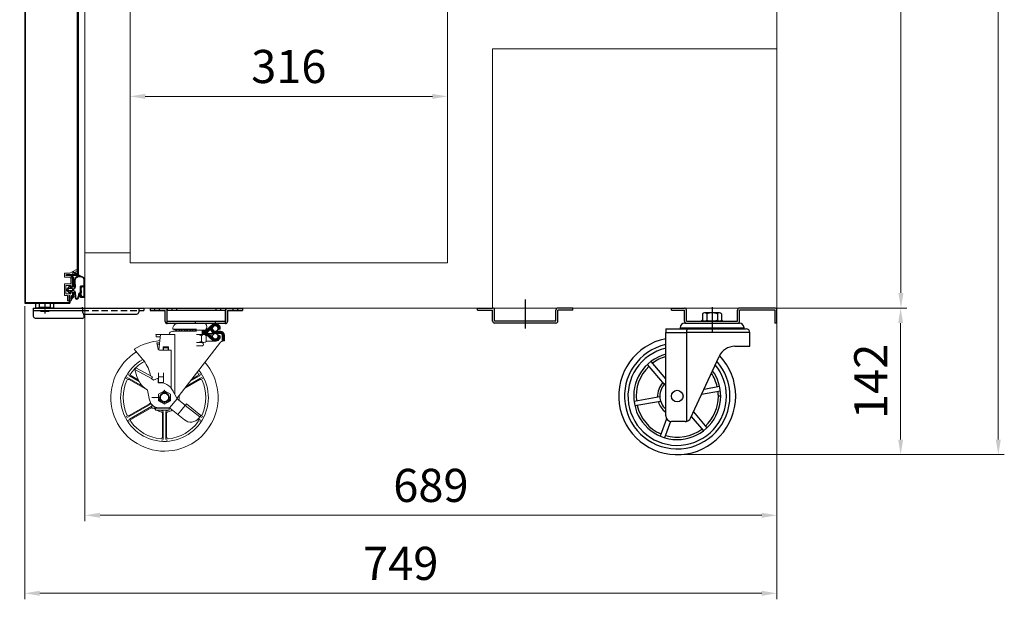
# Model space of a CAD drawing. Units: millimetres. Extents: x -100191 to -96960, y -54697 to -49634.
# Drawn here: x -97941 to -96960, y -54697 to -54120 of the extents above; entities that cross this region are included whole.
import ezdxf

# ---------------------------------------------------------------- set-up
doc = ezdxf.new("R2010")
doc.units = ezdxf.units.MM
for name, pattern in [('CENTER', [7, 4, -1, 1, -1]), ('HIDDEN', [9.525, 6.35, -3.175]), ('HIDDEN2', [0.1875, 0.125, -0.0625])]:
    doc.linetypes.add(name, pattern=pattern)
doc.layers.get('0').update_dxf_attribs({"lineweight": 13})
for name, color, linetype in [('4寸脚轮_SW', 7, 'Continuous'), ('4寸脚轮_SW_0', 7, 'Continuous'), ('4寸脚轮_SW_1', 7, 'Continuous'), ('\\M+3B5B5\\M+3BEEE', 134, 'Continuous'), ('CASTOR_FIXTURE', 7, 'Continuous'), ('Evap 60 48', 7, 'Continuous')]:
    doc.layers.add(name, color=color, linetype=linetype)
for name, color, linetype, lineweight in [('AM_4', 3, 'Continuous', 25), ('AM_8', 1, 'Continuous', 25), ('DI', 3, 'Continuous', 13), ('DR', 7, 'Continuous', 25)]:
    doc.layers.add(name, color=color, linetype=linetype, lineweight=lineweight)
doc.styles.get("Standard").update_dxf_attribs({"font": 'ISOCP.SHX'})
doc.dimstyles.new('AM_ISO$0', dxfattribs={"dimtxt": 3.5, "dimasz": 2.5, "dimexe": 1, "dimexo": 1, "dimgap": 1.5, "dimtad": 1, "dimdsep": 46, "dimtxsty": 'Standard', "dimcen": 0, "dimclrd": 256, "dimclre": 256, "dimclrt": 2, "dimadec": 0, "dimazin": 2, "dimtp": 0.1, "dimtm": 0.1, "dimtfac": 0.71, "dimtdec": 3, "dimtmove": 0, "dimatfit": 3, "dimfxl": 0, "dimlwd": -1, "dimlwe": -1, "dimarcsym": 0})

# ---------------------------------------------------------------- blocks, each defined once
blk = doc.blocks.new('*D70')
at = {"layer": 'Defpoints', "color": 0, "ltscale": 0.2}
for p in [(-97193.16, -53645.25), (-97063.11, -53645.25), (-97193.16, -54407.25)]:
    blk.add_point(p, dxfattribs=at)
at = {"layer": 'DI', "ltscale": 0.2}
for p, q in [((-97187.16, -53645.25), (-97057.11, -53645.25)), ((-97063.11, -54392.25), (-97063.11, -53660.25)), ((-97187.16, -54407.25), (-97057.11, -54407.25))]:
    blk.add_line(p, q, dxfattribs=at)
for points in [[(-97065.61, -53660.25), (-97060.61, -53660.25), (-97063.11, -53645.25)], [(-97065.61, -54392.25), (-97060.61, -54392.25), (-97063.11, -54407.25)]]:
    blk.add_solid(points, dxfattribs=at)
at = {"layer": 'DI', "color": 2, "ltscale": 0.2, "insert": (-97088.61, -54026.25), "char_height": 33, "attachment_point": 5, "rotation": 90}
blk.add_mtext('762', dxfattribs=at)
blk = doc.blocks.new('er13123123213')
at = {"layer": '4寸脚轮_SW', "color": 7, "linetype": 'Continuous'}
for p, q in [((59696.4, -92375.9), (59679.64, -92355.95)), ((59697.85, -92370.44), (59683.18, -92352.98)), ((59733.55, -92385.59), (59752.17, -92382.3)), ((59735.91, -92380.49), (59751.36, -92377.75)), ((59691.91, -92388.27), (59666.25, -92392.81)), ((59692.71, -92392.81), (59667.05, -92397.35)), ((59752.49, -92387.55), (59750.18, -92387.55)), ((59725.4, -92403.25), (59738.77, -92419.16)), ((59698.59, -92410.01), (59692.28, -92427.38)), ((59702.48, -92412.83), (59696.62, -92428.96)), ((59723.27, -92407.88), (59735.24, -92422.13))]:
    blk.add_line(p, q, dxfattribs=at)
for radius, start, end in [(58.28, 101.24051, 0), (52.51, 102.49465, 0), (49.05, 103.39247, 0), (43.28, 105.21862, 0), (58.28, 0, 43.75187), (40.97, 106.09863, 126.80064), (49.05, 0, 39.50969), (52.51, 0, 41.31563), (40.97, 133.25985, 186.80066), (40.97, 13.25985, 33.92917), (43.28, 0, 35.76915), (19.62, 136.78679, 183.27373), (17.31, 131.01504, 228.98496), (19.62, 196.78679, 234.61622), (40.97, 313.25985, 360), (40.97, 193.25985, 246.80066), (40.97, 253.25985, 306.80064)]:
    blk.add_arc((59709.21, -92387.55), radius, start, end, dxfattribs=at)
blk.add_open_spline([(59750.18, -92387.55), (59750.18, -92385.12), (59749.89, -92382.7)], degree=2, dxfattribs=at)
at = {"layer": '4寸脚轮_SW_0', "color": 7, "linetype": 'Continuous'}
for p, q in [((59716.71, -92314.84), (59771.11, -92314.84)), ((59697.85, -92320.61), (59720, -92320.61)), ((59697.85, -92320.61), (59697.85, -92324.08)), ((59697.85, -92324.08), (59718.62, -92324.08)), ((59697.85, -92407.17), (59697.85, -92324.08)), ((59712.1, -92319.46), (59775.73, -92319.46)), ((59712.1, -92319.46), (59712.1, -92320.61)), ((59781.42, -92324.08), (59718.62, -92324.08)), ((59718.62, -92324.08), (59718.62, -92412.78)), ((59720, -92320.61), (59777.96, -92320.61)), ((59775.73, -92320.61), (59775.73, -92319.46)), ((59781.42, -92337.93), (59781.42, -92324.08)), ((59766.63, -92337.93), (59781.42, -92337.93)), ((59722.48, -92409.59), (59750.91, -92347.98)), ((59717.24, -92412.94), (59703.62, -92412.94))]:
    blk.add_line(p, q, dxfattribs=at)
for centre, radius, start, end in [((59716.71, -92319.46), 4.62, 90, 180), ((59771.11, -92319.46), 4.62, 0, 90), ((59777.96, -92324.08), 3.46, 0, 90), ((59766.63, -92355.24), 17.31, 90, 155.22486), ((59703.62, -92407.17), 5.77, 180, 270), ((59717.24, -92407.17), 5.77, 270, 283.87665), ((59717.24, -92407.17), 5.77, 283.87665, 335.22486)]:
    blk.add_arc(centre, radius, start, end, dxfattribs=at)
blk.add_open_spline([(59718.62, -92324.08), (59718.62, -92323.84), (59718.63, -92323.6), (59718.67, -92323.15), (59718.69, -92322.92), (59718.77, -92322.49), (59718.81, -92322.29), (59718.91, -92321.91), (59718.97, -92321.74), (59719.1, -92321.43), (59719.17, -92321.28), (59719.32, -92321.04), (59719.4, -92320.94), (59719.56, -92320.78), (59719.65, -92320.72), (59719.78, -92320.65), (59719.82, -92320.64), (59719.91, -92320.62), (59719.96, -92320.61), (59720, -92320.61)], degree=3, knots=[0, 0, 0, 0, 0.125, 0.125, 0.25, 0.25, 0.375, 0.375, 0.5, 0.5, 0.625, 0.625, 0.75, 0.75, 0.875, 0.875, 0.9375, 0.9375, 1, 1, 1, 1], dxfattribs=at)
at = {"layer": '4寸脚轮_SW_1', "color": 7, "linetype": 'Continuous'}
blk.add_circle((59709.21, -92387.55), 5.77, dxfattribs=at)
blk = doc.blocks.new('sr1231232213')
at = {"layer": 'DR', "color": 6}
for p, q in [((69932.09, 28019.18), (69934.09, 28019.18)), ((69932.09, 28019.18), (69932.09, 28006.18)), ((69934.09, 28019.18), (69934.09, 28006.18)), ((69921.09, 28006.18), (69932.09, 28006.18)), ((69919.09, 28004.18), (69919.09, 27953.18)), ((69921.09, 28004.18), (69932.09, 28004.18)), ((69921.09, 28004.18), (69921.09, 27953.18)), ((69921.09, 27971.28), (69921.09, 27986.07)), ((69928.48, 27988.21), (69921.98, 27988.21)), ((69929.37, 27971.28), (69929.37, 27986.07)), ((69934.82, 27978.68), (69909.32, 27978.68)), ((69928.48, 27983.93), (69921.98, 27983.93)), ((69928.48, 27973.42), (69921.98, 27973.42)), ((69928.48, 27969.15), (69921.98, 27969.15)), ((69921.09, 27953.18), (69932.09, 27953.18)), ((69921.09, 27951.18), (69932.09, 27951.18)), ((69932.09, 27916.18), (69932.09, 27951.18)), ((69932.09, 27947.68), (69932.09, 27949.68)), ((69934.09, 27916.18), (69934.09, 27951.18)), ((69932.09, 27916.18), (69919.09, 27916.18)), ((69919.09, 27914.18), (69919.09, 27916.18)), ((69932.09, 27917.68), (69932.09, 27919.68)), ((69919.09, 27914.18), (69932.09, 27914.18))]:
    blk.add_line(p, q, dxfattribs=at)
for centre, radius, start, end in [((69921.09, 28004.18), 2, 90, 180), ((69932.09, 28006.18), 2, 270, 0), ((69924.09, 27986.07), 3, 134.64363, 225.35637), ((69926.37, 27986.07), 3, 314.64363, 45.35637), ((69937.03, 27978.68), 15.93, 160.73452, 199.26548), ((69913.44, 27978.68), 15.93, 340.73452, 19.26548), ((69924.09, 27971.28), 3, 134.64363, 225.35637), ((69926.37, 27971.28), 3, 314.64363, 45.35637), ((69921.09, 27953.18), 2, 180, 270), ((69932.09, 27951.18), 2, 0, 90), ((69932.09, 27916.18), 2, 270, 0)]:
    blk.add_arc(centre, radius, start, end, dxfattribs=at)
for points in [[(69923.21, 27988.21), (69921.09, 27988.22), (69921.09, 27990.35)], [(69923.21, 27969.15), (69921.09, 27969.14), (69921.09, 27967)]]:
    blk.add_solid(points, dxfattribs=at)
blk = doc.blocks.new('r213123123123')
at = {"layer": 'DR', "color": 6}
for p, q in [((69902.6, 28178.06), (69904.6, 28178.06)), ((69902.6, 28178.06), (69902.6, 28163.06)), ((69904.6, 28178.06), (69904.6, 28163.06)), ((69891.6, 28163.06), (69902.6, 28163.06)), ((69889.6, 28100.06), (69889.6, 28161.06)), ((69891.6, 28161.06), (69902.6, 28161.06)), ((69891.6, 28100.06), (69891.6, 28161.06)), ((69913.26, 28130.56), (69884.33, 28130.56)), ((69891.6, 28100.06), (69902.6, 28100.06)), ((69891.6, 28098.06), (69902.6, 28098.06)), ((69902.6, 28083.06), (69902.6, 28098.06)), ((69904.6, 28083.06), (69904.6, 28098.06)), ((69902.6, 28083.06), (69904.6, 28083.06))]:
    blk.add_line(p, q, dxfattribs=at)
for centre, start, end in [((69891.6, 28161.06), 90, 180), ((69902.6, 28163.06), 270, 0), ((69891.6, 28100.06), 180, 270), ((69902.6, 28098.06), 0, 90)]:
    blk.add_arc(centre, 2, start, end, dxfattribs=at)
blk = doc.blocks.new('ser213131221')
at = {"layer": 'CASTOR_FIXTURE', "color": 7, "linetype": 'Continuous'}
for p, q in [((69110.88, 28155.82), (69110.88, 28140.83)), ((69112.88, 28155.82), (69110.88, 28155.82)), ((69112.88, 28155.82), (69112.88, 28140.83)), ((69097.88, 28138.82), (69099.88, 28138.82)), ((69097.88, 28080.82), (69097.88, 28138.82)), ((69099.88, 28140.82), (69110.88, 28140.82)), ((69099.88, 28138.82), (69110.88, 28138.82)), ((69099.88, 28138.82), (69110.88, 28138.82)), ((69110.88, 28138.82), (69110.88, 28138.82)), ((69110.88, 28080.82), (69110.88, 28138.82)), ((69112.88, 28138.82), (69110.88, 28138.82)), ((69112.88, 28080.82), (69112.88, 28138.82)), ((69097.88, 28080.82), (69099.88, 28080.82)), ((69099.88, 28080.82), (69110.88, 28080.82)), ((69110.88, 28080.82), (69099.88, 28080.82)), ((69110.88, 28078.82), (69099.88, 28078.82)), ((69110.88, 28080.82), (69110.88, 28080.82)), ((69112.88, 28080.82), (69110.88, 28080.82)), ((69110.88, 28078.82), (69110.88, 28063.82)), ((69112.88, 28078.82), (69112.88, 28063.82)), ((69112.88, 28063.82), (69110.88, 28063.82))]:
    blk.add_line(p, q, dxfattribs=at)
at = {"layer": 'CASTOR_FIXTURE', "color": 7, "linetype": 'HIDDEN2'}
for p, q in [((69112.88, 28151.32), (69110.88, 28151.32)), ((69110.88, 28146.32), (69112.88, 28146.32)), ((69099.88, 28080.82), (69099.88, 28138.82)), ((69112.88, 28134.32), (69110.88, 28134.32)), ((69110.88, 28129.32), (69112.88, 28129.32)), ((69099.88, 28110.82), (69097.88, 28110.82)), ((69097.88, 28090.82), (69099.88, 28090.82)), ((69112.88, 28090.32), (69110.88, 28090.32)), ((69110.88, 28085.32), (69112.88, 28085.32)), ((69112.88, 28073.32), (69110.88, 28073.32)), ((69110.88, 28068.32), (69112.88, 28068.32))]:
    blk.add_line(p, q, dxfattribs=at)
at = {"layer": 'CASTOR_FIXTURE', "color": 7, "linetype": 'Continuous'}
for centre, radius, start, end in [((69099.88, 28138.82), 2, 90, 180), ((69099.88, 28138.82), 0.002, 90, 180), ((69110.88, 28140.83), 2, 270, 0), ((69110.88, 28140.83), 0.002, 270, 0), ((69099.88, 28080.82), 2, 180, 270), ((69099.88, 28080.82), 0.002, 180, 270), ((69110.88, 28078.82), 2, 0, 90), ((69110.88, 28078.82), 0.002, 0, 90)]:
    blk.add_arc(centre, radius, start, end, dxfattribs=at)
blk = doc.blocks.new('ser123123213213')
at = {"layer": 'AM_8', "color": 0, "rotation": 90}
for name, p in [('r213123123123', (88990.2, -161626.86)), ('ser213131221', (88641.87, -160835.64)), ('sr1231232213', (89024.33, -161656.36))]:
    blk.add_blockref(name, p, dxfattribs=at)
blk = doc.blocks.new('*D71')
at = {"layer": 'Defpoints', "color": 0, "ltscale": 0.2}
for p in [(-97122.14, -54407.25), (-97063.4, -54407.25), (-97285.91, -54553.24)]:
    blk.add_point(p, dxfattribs=at)
at = {"layer": 'DI', "ltscale": 0.2}
for p, q in [((-97116.14, -54407.25), (-97057.4, -54407.25)), ((-97063.4, -54538.24), (-97063.4, -54422.25)), ((-97279.91, -54553.24), (-97057.4, -54553.24))]:
    blk.add_line(p, q, dxfattribs=at)
for points in [[(-97065.9, -54422.25), (-97060.9, -54422.25), (-97063.4, -54407.25)], [(-97065.9, -54538.24), (-97060.9, -54538.24), (-97063.4, -54553.24)]]:
    blk.add_solid(points, dxfattribs=at)
at = {"layer": 'DI', "color": 2, "ltscale": 0.2, "insert": (-97088.9, -54480.25), "char_height": 33, "attachment_point": 5, "rotation": 90}
blk.add_mtext('142', dxfattribs=at)
blk = doc.blocks.new('er213131223')
at = {"layer": 'DR', "color": 1}
for p, q in [((57813.45, 23014.38), (57807.22, 23014.38)), ((57813.45, 23013.88), (57807.22, 23013.88)), ((57824.55, 23014.38), (57813.45, 23014.38)), ((57813.45, 23013.88), (57813.45, 23010.38)), ((57813.45, 23013.38), (57813.45, 23010.38)), ((57824.55, 23014.38), (57813.65, 23014.38)), ((57824.25, 23013.98), (57813.95, 23013.98)), ((57813.95, 23013.98), (57813.95, 23010.68)), ((57824.25, 23013.98), (57813.95, 23013.98)), ((57813.95, 23013.98), (57813.95, 23010.68)), ((57814.1, 23012.33), (57814.1, 23013.63)), ((57814.1, 23012.33), (57814.1, 23013.63)), ((57814.3, 23013.83), (57823.9, 23013.83)), ((57814.3, 23013.83), (57823.9, 23013.83)), ((57824.1, 23013.63), (57824.1, 23012.33)), ((57824.1, 23013.63), (57824.1, 23012.33)), ((57824.25, 23013.98), (57824.25, 23010.68)), ((57824.25, 23013.98), (57824.25, 23010.68)), ((57824.75, 23014.18), (57824.75, 23010.38)), ((57824.75, 23014.18), (57824.75, 23010.38)), ((57803.89, 23010.69), (57799.2, 23002.76)), ((57803.9, 23009.65), (57799.65, 23002.55)), ((57805.18, 23003.58), (57803.89, 23002.65)), ((57803.9, 23009.65), (57803.9, 23008.08)), ((57804.4, 23010.38), (57804.4, 23008.08)), ((57804.4, 23010.38), (57804.4, 23008.08)), ((57806.73, 23003.58), (57805.18, 23003.58)), ((57814.1, 23003.58), (57806.31, 23003.58)), ((57808.93, 23004.58), (57814.52, 23005.07)), ((57808.96, 23004.08), (57814.27, 23004.55)), ((57814.1, 23003.58), (57812.1, 23003.58)), ((57813.8, 23004.13), (57813.45, 23004.13)), ((57820.4, 23010.18), (57813.65, 23010.18)), ((57820.4, 23010.18), (57813.65, 23010.18)), ((57823.75, 23010.68), (57813.95, 23010.68)), ((57824.25, 23010.68), (57813.95, 23010.68)), ((57813.95, 23004.13), (57814.25, 23004.13)), ((57814.1, 23004.43), (57814.1, 23004.78)), ((57814.1, 23003.98), (57814.1, 23004.28)), ((57814.1, 23003.83), (57814.1, 23003.48)), ((57814.4, 23004.13), (57814.75, 23004.13)), ((57817.9, 23010.83), (57815.6, 23010.83)), ((57817.9, 23010.83), (57815.6, 23010.83)), ((57818.1, 23003.58), (57816.1, 23003.58)), ((57817.1, 23003.58), (57816.1, 23003.58)), ((57818.1, 23003.58), (57816.1, 23003.58)), ((57818.1, 23011.13), (57818.1, 23011.03)), ((57818.1, 23011.13), (57818.1, 23011.03)), ((57819.9, 23011.33), (57818.3, 23011.33)), ((57819.9, 23011.33), (57818.3, 23011.33)), ((57819.55, 23005.08), (57824.2, 23005.33)), ((57819.55, 23005.08), (57824.2, 23005.33)), ((57820.08, 23004.6), (57824.23, 23004.83)), ((57820.08, 23004.6), (57824.23, 23004.83)), ((57820.1, 23011.13), (57820.1, 23011.03)), ((57820.1, 23011.13), (57820.1, 23011.03)), ((57822.1, 23003.58), (57820.12, 23003.58)), ((57823.43, 23003.58), (57820.12, 23003.58)), ((57822.1, 23010.83), (57820.3, 23010.83)), ((57822.6, 23010.83), (57820.3, 23010.83)), ((57820.6, 23009.98), (57820.6, 23008.98)), ((57820.6, 23009.98), (57820.6, 23008.98)), ((57821.51, 23008.18), (57824.28, 23007.92)), ((57821.51, 23008.18), (57824.28, 23007.92)), ((57821.87, 23008.65), (57824.32, 23008.42)), ((57821.87, 23008.65), (57824.32, 23008.42)), ((57824.55, 23010.18), (57822.01, 23010.18)), ((57824.55, 23010.18), (57822.01, 23010.18)), ((57823.43, 23003.58), (57824.85, 23002.75)), ((57805.58, 23002.18), (57804.64, 23001.5)), ((57814.5, 23002.18), (57805.58, 23002.18)), ((57812.85, 23002.18), (57814.35, 23002.18)), ((57813.31, 22999.65), (57817.1, 22995.88)), ((57813.31, 22999.65), (57814.7, 22999.65)), ((57814.7, 23001.98), (57814.7, 22999.85)), ((57814.7, 23001.98), (57814.7, 22999.65)), ((57815.53, 22998.85), (57815.9, 22999.24)), ((57815.53, 22998.85), (57817.1, 22997.29)), ((57815.53, 22998.85), (57817.1, 22997.29)), ((57815.9, 23001.98), (57815.9, 22999.24)), ((57816.1, 23002.18), (57818.1, 23002.18)), ((57816.3, 23002.18), (57817.9, 23002.18)), ((57820.9, 22999.65), (57817.1, 22995.88)), ((57820.34, 22999.1), (57817.1, 22995.88)), ((57818.68, 22998.85), (57817.1, 22997.29)), ((57818.68, 22998.85), (57817.1, 22997.29)), ((57818.3, 23001.98), (57818.3, 22999.24)), ((57818.68, 22998.85), (57818.3, 22999.24)), ((57819.5, 23001.98), (57819.5, 22999.85)), ((57819.5, 23001.98), (57819.5, 22999.65)), ((57820.9, 22999.65), (57819.5, 22999.65)), ((57819.7, 23002.18), (57823.1, 23002.18)), ((57823.1, 23002.18), (57824.25, 23001.52)), ((57824.25, 23001.52), (57824.88, 23001.15)), ((57824.85, 23002.75), (57825.48, 23002.39)), ((57824.88, 23001.15), (57824.88, 23001.16)), ((57825.48, 23002.39), (57825.48, 23002.39))]:
    blk.add_line(p, q, dxfattribs=at)
for centre, radius, start, end in [((57807.9, 23010.46), 3.97, 99.82357, 178.28513), ((57807.89, 23010.44), 3.5, 101.08555, 184.35348), ((57814.3, 23013.63), 0.2, 90, 180), ((57814.3, 23013.63), 0.2, 90, 180), ((57823.9, 23013.63), 0.2, 0, 90), ((57823.9, 23013.63), 0.2, 0, 90), ((57824.55, 23014.18), 0.2, 0, 90), ((57824.55, 23014.18), 0.2, 0, 90), ((57774.38, 23012.51), 29.57, 356.46489, 358.00929), ((57807.63, 23008.17), 3.73, 181.38126, 257.64271), ((57808.15, 23008.24), 3.75, 182.50874, 282.09768), ((57807.64, 23008.17), 3.24, 181.6028, 258.93481), ((57807.65, 23008.17), 3.24, 181.6123, 259.20517), ((57808.9, 23009.08), 5, 206.2341, 270.60945), ((57806.62, 23004.08), 1, 64.80129, 66.20206), ((57813.65, 23010.38), 0.2, 180, 270), ((57813.65, 23010.38), 0.2, 180, 270), ((57815.6, 23012.33), 1.5, 180, 270), ((57815.6, 23012.33), 1.5, 180, 270), ((57814.1, 23004.08), 0.5, 270, 70.79115), ((57814.6, 23004.08), 1, 0, 95.07706), ((57816.1, 23004.08), 0.5, 180, 270), ((57817.9, 23011.03), 0.2, 270, 0), ((57817.9, 23011.03), 0.2, 270, 0), ((57818.3, 23011.13), 0.2, 90, 180), ((57818.3, 23011.13), 0.2, 90, 180), ((57818.1, 23004.08), 0.5, 270, 0), ((57818.1, 23004.08), 0.5, 270, 0), ((57819.6, 23004.08), 1, 93.12684, 180), ((57819.6, 23004.08), 1, 93.12684, 180), ((57820.12, 23004.09), 0.514, 94.63527, 270.12234), ((57819.9, 23011.13), 0.2, 0, 90), ((57819.9, 23011.13), 0.2, 0, 90), ((57820.3, 23011.03), 0.2, 180, 270), ((57820.3, 23011.03), 0.2, 180, 270), ((57820.4, 23009.98), 0.2, 0, 90), ((57820.4, 23009.98), 0.2, 0, 90), ((57821.6, 23009.18), 1, 180, 264.57538), ((57821.6, 23009.18), 1, 180, 264.57538), ((57822.54, 23009.27), 1.04, 119.43189, 233.09207), ((57822.6, 23012.33), 1.5, 270, 359.90169), ((57824.57, 23006.62), 1.34, 254.13648, 102.67869), ((57824.57, 23006.62), 1.34, 254.13648, 102.67869), ((57824.58, 23006.62), 1.82, 258.77327, 98.28847), ((57824.58, 23006.62), 1.82, 258.77327, 98.28847), ((57824.55, 23010.38), 0.2, 270, 0), ((57824.55, 23010.38), 0.2, 270, 0), ((57799.43, 23002.67), 0.25, 152.11037, 332.11037), ((57804.3, 23002.1), 0.688, 125.13601, 299.72601), ((57814.5, 23001.98), 0.2, 0, 90), ((57814.5, 23001.98), 0.2, 0, 90), ((57816.1, 23001.98), 0.2, 90, 180), ((57818.1, 23001.98), 0.2, 0, 90), ((57819.7, 23001.98), 0.2, 90, 180), ((57819.7, 23001.98), 0.2, 90, 180), ((57825.18, 23001.77), 0.687, 240, 64.16506)]:
    blk.add_arc(centre, radius, start, end, dxfattribs=at)
blk = doc.blocks.new('ser131231313er13123213')
at = {"layer": 'Evap 60 48'}
for p, q in [((54106.85, -92502.68), (54216.85, -92502.68)), ((54106.85, -92502.68), (54106.85, -92510.68)), ((54211.85, -92502.68), (54211.85, -92506.68)), ((54216.85, -92502.68), (54216.85, -92505.18)), ((54106.85, -92505.18), (54155.89, -92505.18)), ((54108.85, -92512.68), (54156.61, -92512.68)), ((54114.1, -92505.18), (54114.1, -92505.68)), ((54114.1, -92505.68), (54122.6, -92505.68)), ((54122.6, -92505.18), (54122.6, -92505.68)), ((54156.76, -92508.68), (54209.85, -92508.68)), ((54211.85, -92505.18), (54216.85, -92505.18))]:
    blk.add_line(p, q, dxfattribs=at)
at = {"layer": 'Evap 60 48', "color": 3, "linetype": 'HIDDEN'}
blk.add_line((54155.89, -92505.18), (54211.85, -92505.18), dxfattribs=at)
at = {"layer": 'Evap 60 48'}
for centre, start, end in [((54108.85, -92510.68), 180, 270), ((54209.85, -92506.68), 270, 0)]:
    blk.add_arc(centre, 2, start, end, dxfattribs=at)
blk.add_spline([(54155.71, -92501.87), (54155.89, -92504.27), (54155.89, -92505.18), (54157.1, -92509.88), (54157.24, -92510.94), (54156.04, -92513.52)], degree=3, dxfattribs=at)
blk = doc.blocks.new('ser13123313132131')
at = {"color": 4}
for p, q in [((54140.85, -91808.14), (54140.85, -91802.64)), ((54141.35, -91802.64), (54140.85, -91802.64)), ((54142.35, -91808.14), (54142.35, -91803.64)), ((54143.85, -91802.64), (54143.35, -91802.64)), ((54143.35, -91802.64), (54143.35, -91808.14)), ((54144.85, -91803.64), (54144.85, -91808.14)), ((54137.85, -91808.14), (54137.85, -91819.64)), ((54140.85, -91808.14), (54137.85, -91808.14)), ((54139.35, -91809.64), (54139.35, -91818.14)), ((54144.35, -91809.64), (54139.35, -91809.64)), ((54143.35, -91808.14), (54142.35, -91808.14)), ((54144.35, -91809.64), (54144.35, -91811.64)), ((54144.35, -91811.64), (54145.85, -91811.14)), ((54144.35, -91816.14), (54145.85, -91816.64)), ((54144.35, -91816.14), (54144.35, -91818.14)), ((54144.85, -91808.14), (54145.85, -91808.14)), ((54145.85, -91811.14), (54145.85, -91808.14)), ((54145.85, -91818.14), (54145.85, -91816.64)), ((54137.85, -91818.14), (54137.85, -91818.14)), ((54144.35, -91819.64), (54137.85, -91819.64)), ((54137.85, -91828.74), (54137.85, -91826.44)), ((54143.23, -91826.44), (54137.85, -91826.44)), ((54144.35, -91818.14), (54139.35, -91818.14)), ((54144.35, -91825.32), (54143.23, -91826.44)), ((54145.85, -91825.94), (54143.85, -91827.94)), ((54144.35, -91819.64), (54144.35, -91825.32)), ((54145.85, -91818.14), (54145.85, -91825.94)), ((54137.85, -91828.74), (54137.85, -91828.74)), ((54137.85, -91830.24), (54137.85, -91828.74)), ((54143.25, -91830.24), (54137.85, -91830.24)), ((54139.35, -91828.74), (54139.35, -91827.94)), ((54143.85, -91827.94), (54139.35, -91827.94)), ((54143.85, -91828.74), (54139.35, -91828.74)), ((54143.25, -91830.24), (54149.35, -91833.74)), ((54143.85, -91828.74), (54150.85, -91832.74)), ((54150.85, -91833.74), (54149.35, -91833.74)), ((54150.85, -91832.74), (54150.85, -91833.74)), ((54143.25, -92468.04), (54149.35, -92464.54)), ((54150.85, -92464.54), (54149.35, -92464.54)), ((54150.85, -92465.54), (54150.85, -92464.54)), ((54137.85, -92468.04), (54137.85, -92469.54)), ((54143.25, -92468.04), (54137.85, -92468.04)), ((54137.85, -92469.54), (54137.85, -92471.84)), ((54137.85, -92469.54), (54137.85, -92469.54)), ((54143.23, -92471.84), (54137.85, -92471.84)), ((54139.35, -92469.54), (54139.35, -92470.34)), ((54143.85, -92469.54), (54139.35, -92469.54)), ((54143.85, -92470.34), (54139.35, -92470.34)), ((54144.35, -92472.96), (54143.23, -92471.84)), ((54143.85, -92469.54), (54150.85, -92465.54)), ((54145.85, -92472.34), (54143.85, -92470.34)), ((54144.35, -92478.64), (54144.35, -92472.96)), ((54145.85, -92480.14), (54145.85, -92472.34)), ((54137.85, -92490.14), (54137.85, -92478.64)), ((54144.35, -92478.64), (54137.85, -92478.64)), ((54137.85, -92480.14), (54137.85, -92480.14)), ((54139.35, -92488.64), (54139.35, -92480.14)), ((54144.35, -92480.14), (54139.35, -92480.14)), ((54144.35, -92482.14), (54144.35, -92480.14)), ((54144.35, -92482.14), (54145.85, -92481.64)), ((54145.85, -92480.14), (54145.85, -92481.64)), ((54140.85, -92490.14), (54137.85, -92490.14)), ((54144.35, -92488.64), (54139.35, -92488.64)), ((54140.85, -92490.14), (54140.85, -92495.64)), ((54142.35, -92490.14), (54142.35, -92494.64)), ((54143.35, -92490.14), (54142.35, -92490.14)), ((54143.35, -92495.64), (54143.35, -92490.14)), ((54144.35, -92488.64), (54144.35, -92486.64)), ((54144.35, -92486.64), (54145.85, -92487.14)), ((54144.85, -92490.14), (54145.85, -92490.14)), ((54144.85, -92494.64), (54144.85, -92490.14)), ((54145.85, -92487.14), (54145.85, -92490.14)), ((54141.35, -92495.64), (54140.85, -92495.64)), ((54143.85, -92495.64), (54143.35, -92495.64))]:
    blk.add_line(p, q, dxfattribs=at)
for centre, start, end in [((54141.35, -91803.64), 0, 90), ((54143.85, -91803.64), 0, 90), ((54141.35, -92494.64), 270, 0), ((54143.85, -92494.64), 270, 0)]:
    blk.add_arc(centre, 1, start, end, dxfattribs=at)
at = {"layer": '\\M+3B5B5\\M+3BEEE'}
for p, q in [((54098.35, -91800.68), (54098.35, -92497.68)), ((54098.35, -91800.68), (54143.35, -91800.68)), ((54098.95, -91801.28), (54098.95, -92497.08)), ((54098.95, -91801.28), (54142.75, -91801.28)), ((54142.75, -91801.28), (54142.75, -91807.68)), ((54142.75, -91807.68), (54143.35, -91807.68)), ((54143.35, -91800.68), (54143.35, -91807.68)), ((54142.75, -92490.68), (54142.75, -92497.08)), ((54142.75, -92490.68), (54143.35, -92490.68)), ((54143.35, -92490.68), (54143.35, -92497.68)), ((54098.35, -92497.68), (54143.35, -92497.68)), ((54098.95, -92497.08), (54142.75, -92497.08))]:
    blk.add_line(p, q, dxfattribs=at)
at = {"layer": 'AM_4', "color": 0, "ltscale": 0.2}
for p, q in [((54150.45, -91828.14), (54150.85, -91828.14)), ((54150.85, -92470.14), (54150.85, -91828.14)), ((54151.45, -91828.74), (54151.45, -92469.54)), ((54151.45, -92469.54), (54139.95, -92469.54)), ((54150.85, -92470.14), (54139.95, -92470.14))]:
    blk.add_line(p, q, dxfattribs=at)
at = {"layer": 'AM_8', "color": 0}
for p, q in [((54150.85, -91828.14), (54139.95, -91828.14)), ((54139.95, -91828.14), (54139.95, -91828.74)), ((54151.45, -91828.74), (54139.95, -91828.74)), ((54139.95, -92469.54), (54139.95, -92470.14))]:
    blk.add_line(p, q, dxfattribs=at)
for centre, start, end in [((54150.85, -91828.74), 0, 90), ((54150.85, -92469.54), 270, 0)]:
    blk.add_arc(centre, 0.6, start, end, dxfattribs=at)
at = {"layer": 'DR', "color": 1, "linetype": 'CENTER'}
for p, q in [((54118.35, -91801.28), (54118.35, -91795.44)), ((54148.14, -91813.89), (54128.57, -91813.89)), ((54118.35, -92497.08), (54118.35, -92504.04)), ((54118.35, -92497.08), (54118.35, -92504.04)), ((54118.35, -92497.08), (54118.35, -92508.26)), ((54118.35, -92497.08), (54118.35, -92502.92))]:
    blk.add_line(p, q, dxfattribs=at)
at = {"layer": 'DR', "lineweight": 13}
for p, q in [((54098.95, -91841.28), (54093.35, -91841.28)), ((54093.35, -91841.28), (54093.35, -91841.28)), ((54093.35, -91841.28), (54093.35, -92048.28)), ((54096.35, -92049.28), (54096.35, -91841.28)), ((54093.35, -91873.28), (54095.35, -91882.43)), ((54095.35, -91882.43), (54096.35, -91882.43)), ((54094.35, -92035.78), (54096.35, -92035.78)), ((54094.35, -92049.28), (54096.35, -92049.28)), ((54098.95, -92049.28), (54096.35, -92049.28))]:
    blk.add_line(p, q, dxfattribs=at)
for centre in [(54094.35, -92034.78), (54094.35, -92048.28)]:
    blk.add_arc(centre, 1, 180, 270, dxfattribs=at)
at = {"layer": 'Evap 60 48'}
for p, q in [((54109.85, -91797.18), (54109.35, -91797.68)), ((54109.35, -91797.68), (54109.35, -91800.68)), ((54118.35, -91797.18), (54109.85, -91797.18)), ((54111.85, -91797.18), (54112.85, -91798.18)), ((54126.85, -91797.18), (54118.35, -91797.18)), ((54124.85, -91797.18), (54123.85, -91798.18)), ((54126.85, -91797.18), (54127.35, -91797.68)), ((54127.35, -91797.68), (54127.35, -91800.68)), ((54111.85, -91800.68), (54109.35, -91800.68)), ((54111.85, -91801.28), (54111.85, -91800.68)), ((54112.85, -91801.28), (54112.85, -91798.18)), ((54112.85, -91798.18), (54123.85, -91798.18)), ((54123.85, -91801.28), (54123.85, -91798.18)), ((54127.35, -91800.68), (54124.85, -91800.68)), ((54124.85, -91801.28), (54124.85, -91800.68)), ((54109.35, -92502.18), (54109.35, -92497.68)), ((54111.85, -92497.68), (54109.35, -92497.68)), ((54109.85, -92502.68), (54109.35, -92502.18)), ((54118.35, -92502.68), (54109.85, -92502.68)), ((54111.85, -92497.08), (54111.85, -92497.68)), ((54111.85, -92502.68), (54112.85, -92501.68)), ((54112.85, -92497.08), (54112.85, -92501.68)), ((54112.85, -92501.68), (54123.85, -92501.68)), ((54126.85, -92502.68), (54118.35, -92502.68)), ((54123.85, -92497.08), (54123.85, -92501.68)), ((54124.85, -92502.68), (54123.85, -92501.68)), ((54124.85, -92497.08), (54124.85, -92497.68)), ((54127.35, -92497.68), (54124.85, -92497.68)), ((54126.85, -92502.68), (54127.35, -92502.18)), ((54127.35, -92502.18), (54127.35, -92497.68))]:
    blk.add_line(p, q, dxfattribs=at)
blk = doc.blocks.new('*D72')
at = {"layer": 'Defpoints', "color": 0, "ltscale": 0.2}
for p in [(-97875.7, -54311.71), (-97186.7, -54311.71), (-97186.7, -54613.63)]:
    blk.add_point(p, dxfattribs=at)
at = {"layer": 'DI', "ltscale": 0.2}
for p, q in [((-97875.7, -54317.71), (-97875.7, -54619.63)), ((-97186.7, -54317.71), (-97186.7, -54619.63)), ((-97860.7, -54613.63), (-97201.7, -54613.63))]:
    blk.add_line(p, q, dxfattribs=at)
for points in [[(-97860.7, -54611.13), (-97860.7, -54616.13), (-97875.7, -54613.63)], [(-97201.7, -54611.13), (-97201.7, -54616.13), (-97186.7, -54613.63)]]:
    blk.add_solid(points, dxfattribs=at)
at = {"layer": 'DI', "color": 2, "ltscale": 0.2, "insert": (-97531.2, -54588.13), "char_height": 33, "attachment_point": 5}
blk.add_mtext('689', dxfattribs=at)
blk = doc.blocks.new('*D73')
at = {"layer": 'Defpoints', "color": 0, "ltscale": 0.2}
for p in [(-97935.7, -54399.39), (-97186.7, -54399.39), (-97186.7, -54691.29)]:
    blk.add_point(p, dxfattribs=at)
at = {"layer": 'DI', "ltscale": 0.2}
for p, q in [((-97935.7, -54405.39), (-97935.7, -54697.29)), ((-97186.7, -54405.39), (-97186.7, -54697.29)), ((-97920.7, -54691.29), (-97201.7, -54691.29))]:
    blk.add_line(p, q, dxfattribs=at)
for points in [[(-97920.7, -54688.79), (-97920.7, -54693.79), (-97935.7, -54691.29)], [(-97201.7, -54688.79), (-97201.7, -54693.79), (-97186.7, -54691.29)]]:
    blk.add_solid(points, dxfattribs=at)
at = {"layer": 'DI', "color": 2, "ltscale": 0.2, "insert": (-97561.2, -54665.79), "char_height": 33, "attachment_point": 5}
blk.add_mtext('749', dxfattribs=at)
blk = doc.blocks.new('*D74')
at = {"layer": 'Defpoints', "color": 0, "ltscale": 0.2}
for p in [(-97120.27, -53466.97), (-97120.27, -54553.24), (-96966.16, -54553.24)]:
    blk.add_point(p, dxfattribs=at)
at = {"layer": 'DI', "ltscale": 0.2}
for p, q in [((-97114.27, -53466.97), (-96960.16, -53466.97)), ((-96966.16, -53481.97), (-96966.16, -54538.24)), ((-97114.27, -54553.24), (-96960.16, -54553.24))]:
    blk.add_line(p, q, dxfattribs=at)
for points in [[(-96968.66, -53481.97), (-96963.66, -53481.97), (-96966.16, -53466.97)], [(-96968.66, -54538.24), (-96963.66, -54538.24), (-96966.16, -54553.24)]]:
    blk.add_solid(points, dxfattribs=at)
at = {"layer": 'DI', "color": 2, "ltscale": 0.2, "insert": (-96991.67, -54010.11), "char_height": 33, "attachment_point": 5, "rotation": 90}
blk.add_mtext('{\\Fisocp,whgtxt|c134;1082}', dxfattribs=at)
blk = doc.blocks.new('R123221323131')
h = blk.add_hatch()
h.set_pattern_fill('ANSI31', color=256, scale=0.252229, style=0)
h.set_pattern_definition([(135, (-108166.2847, -161348.38944), (0.5662705, 0.5662705), [])])
h.paths.add_polyline_path([(-108312.85, -161093.88), (-108313.83, -161091.78), (-108312.44, -161090.56), (-108311.48, -161092.67), (-108304.83, -161092.67, -0.414214), (-108300.55, -161096.95), (-108300.55, -161102.33, 0.094916), (-108302.73, -161102.68), (-108302.73, -161096.95, 0.414214), (-108304.83, -161094.85), (-108311.33, -161094.85, -0.291473)])
for p, q in [((-108351.84, -161089.35), (-108351.84, -161090.61)), ((-108351.84, -161090.61), (-108328.29, -161090.61)), ((-108349.82, -161091.45), (-108351.84, -161090.61)), ((-108351.75, -161092.67), (-108328.29, -161092.67)), ((-108349.82, -161091.45), (-108328.29, -161091.45)), ((-108346.88, -161085.14), (-108310.21, -161085.14)), ((-108345.53, -161092.67), (-108344.63, -161091.45)), ((-108345.53, -161092.67), (-108344.63, -161091.45)), ((-108337.48, -161091.45), (-108328.29, -161091.45)), ((-108318.62, -161091.7), (-108328.29, -161091.7)), ((-108320.31, -161091.7), (-108328.29, -161091.7)), ((-108322.83, -161091.7), (-108322.83, -161093.89)), ((-108318.62, -161091.7), (-108322.83, -161091.7)), ((-108322.83, -161092.95), (-108321.04, -161091.7)), ((-108322.7, -161093.89), (-108319.58, -161091.7)), ((-108321.24, -161093.89), (-108308.85, -161085.21)), ((-108319.77, -161093.89), (-108312.23, -161088.6)), ((-108309.71, -161085.14), (-108319.32, -161085.14)), ((-108318.62, -161091.7), (-108312.23, -161085.83)), ((-108318.22, -161093.83), (-108316.21, -161092.42)), ((-108317.01, -161093.18), (-108311.75, -161088.15)), ((-108315.55, -161088.88), (-108310.25, -161085.17)), ((-108313.83, -161091.78), (-108315.54, -161091.78)), ((-108312.44, -161090.56), (-108314.27, -161090.56)), ((-108312.44, -161090.56), (-108313.83, -161091.78)), ((-108312.85, -161093.88), (-108313.83, -161091.78)), ((-108311.48, -161092.67), (-108312.44, -161090.56)), ((-108304.83, -161092.67), (-108311.48, -161092.67)), ((-108310.6, -161087.46), (-108307.81, -161085.51)), ((-108309.05, -161087.4), (-108306.96, -161085.94)), ((-108308.13, -161087.79), (-108306.26, -161086.48)), ((-108307.48, -161088.36), (-108305.68, -161087.1)), ((-108306.77, -161091.45), (-108307.47, -161091.45)), ((-108307.03, -161089.07), (-108305.22, -161087.8)), ((-108306.77, -161089.91), (-108304.87, -161088.59)), ((-108306.77, -161090.94), (-108304.75, -161089.53)), ((-108306.77, -161090.27), (-108306.77, -161091.45)), ((-108306.77, -161091.45), (-108304.75, -161090.61)), ((-108304.75, -161089.35), (-108304.75, -161090.61)), ((-108350, -161096.03), (-108368.65, -161096.03)), ((-108350, -161096.03), (-108368.65, -161096.03)), ((-108368.65, -161096.03), (-108368.65, -161098.22)), ((-108364.45, -161098.22), (-108368.65, -161098.22)), ((-108364.22, -161096.03), (-108365.82, -161111.29)), ((-108350, -161096.03), (-108350, -161155.6)), ((-108318.62, -161096.07), (-108328.29, -161096.07)), ((-108321.16, -161096.07), (-108328.29, -161096.07)), ((-108323.54, -161097.26), (-108323.54, -161102.87)), ((-108322.83, -161096.07), (-108322.83, -161093.89)), ((-108318.75, -161093.89), (-108322.83, -161093.89)), ((-108318.75, -161093.89), (-108322.83, -161093.89)), ((-108322.83, -161094.82), (-108321.04, -161096.07)), ((-108322.7, -161093.89), (-108319.58, -161096.07)), ((-108321.24, -161093.89), (-108308.85, -161102.56)), ((-108319.77, -161093.89), (-108312.23, -161099.17)), ((-108318.62, -161096.07), (-108319.46, -161096.07)), ((-108318.78, -161097.26), (-108318.78, -161102.87)), ((-108309.71, -161102.63), (-108318.78, -161102.63)), ((-108318.62, -161096.07), (-108312.23, -161101.94)), ((-108318.22, -161093.94), (-108316.21, -161095.35)), ((-108311.75, -161099.63), (-108317.01, -161094.59)), ((-108304.83, -161094.85), (-108316.73, -161094.85)), ((-108315.55, -161098.89), (-108310.25, -161102.6)), ((-108311.95, -161096.32), (-108315.2, -161096.32)), ((-108310.6, -161100.31), (-108307.81, -161102.26)), ((-108309.05, -161100.37), (-108306.96, -161101.83)), ((-108308.13, -161099.98), (-108306.26, -161101.29)), ((-108307.48, -161099.41), (-108305.68, -161100.67)), ((-108306.77, -161096.32), (-108307.47, -161096.32)), ((-108307.03, -161098.7), (-108305.22, -161099.97)), ((-108306.77, -161096.32), (-108306.77, -161097.5)), ((-108306.77, -161096.32), (-108304.75, -161097.16)), ((-108306.77, -161096.83), (-108304.75, -161098.24)), ((-108306.77, -161097.86), (-108304.87, -161099.19)), ((-108304.75, -161097.16), (-108304.75, -161098.42)), ((-108302.73, -161096.95), (-108302.73, -161102.68)), ((-108300.55, -161102.34), (-108301.08, -161102.34)), ((-108300.55, -161096.95), (-108300.55, -161102.34)), ((-108380.48, -161122.44), (-108390.42, -161110.6)), ((-108366.46, -161110.48), (-108367.98, -161104.41)), ((-108365.23, -161111.44), (-108353.52, -161111.44)), ((-108361.43, -161108.3), (-108361.43, -161111.44)), ((-108356.36, -161108.3), (-108361.43, -161108.3)), ((-108361.2, -161109.39), (-108361.2, -161111.44)), ((-108361.2, -161109.39), (-108356.58, -161109.39)), ((-108356.58, -161109.39), (-108356.58, -161111.44)), ((-108356.36, -161108.3), (-108356.36, -161111.44)), ((-108353.52, -161111.44), (-108353.52, -161149.48)), ((-108305.55, -161104.86), (-108347.86, -161159.76)), ((-108321.16, -161104.06), (-108328.29, -161104.06)), ((-108321.16, -161104.06), (-108328.29, -161104.06)), ((-108322.31, -161107.42), (-108328.29, -161107.42)), ((-108388.74, -161129.2), (-108389.64, -161130.9)), ((-108373.02, -161139.74), (-108389.64, -161130.9)), ((-108372.12, -161138.03), (-108388.74, -161129.2)), ((-108396.21, -161139.44), (-108381.63, -161147.86)), ((-108395.36, -161140.9), (-108377.6, -161151.16)), ((-108394.95, -161137.26), (-108385.43, -161142.75)), ((-108393.26, -161137.26), (-108386.24, -161141.31)), ((-108372.12, -161138.03), (-108373.02, -161139.74)), ((-108371.06, -161141.32), (-108373.02, -161139.74)), ((-108371.06, -161141.32), (-108366.43, -161139.58)), ((-108366.63, -161144), (-108366.43, -161139.58)), ((-108366.13, -161134.05), (-108366.13, -161143.72)), ((-108366.13, -161138.26), (-108361.08, -161138.26)), ((-108361.08, -161134.05), (-108361.08, -161143.72)), ((-108325.13, -161140.9), (-108339.91, -161149.44)), ((-108324.28, -161139.44), (-108338.56, -161147.69)), ((-108325.54, -161137.26), (-108334.52, -161142.44)), ((-108327.23, -161137.26), (-108333.17, -161140.69)), ((-108377.1, -161151.56), (-108381.39, -161148.12)), ((-108377.1, -161151.56), (-108375.08, -161161.27)), ((-108366.13, -161143.72), (-108361.08, -161143.72)), ((-108364.45, -161158.75), (-108372.85, -161158.75)), ((-108364.27, -161159.83), (-108365.65, -161160.2)), ((-108361.33, -161154.69), (-108361.69, -161153.34)), ((-108359.15, -161154.69), (-108358.79, -161153.34)), ((-108356.18, -161159.84), (-108354.83, -161160.2)), ((-108355.11, -161169.16), (-108347.76, -161159.97)), ((-108347.76, -161159.97), (-108351.85, -161152)), ((-108342.98, -161163.79), (-108347.76, -161159.97)), ((-108396.21, -161178.06), (-108373.49, -161164.94)), ((-108395.36, -161176.6), (-108375.11, -161164.91)), ((-108394.95, -161180.24), (-108372.85, -161167.49)), ((-108393.26, -161180.24), (-108373.01, -161168.55)), ((-108372.85, -161165.73), (-108372.85, -161169.28)), ((-108372.85, -161169.28), (-108354.96, -161169.28)), ((-108369.07, -161169.28), (-108369.07, -161171.21)), ((-108369.07, -161171.21), (-108355.62, -161171.21)), ((-108363.19, -161161.7), (-108364.2, -161162.71)), ((-108355.11, -161169.16), (-108363.92, -161169.07)), ((-108357.27, -161161.72), (-108356.28, -161162.71)), ((-108355.62, -161169.28), (-108355.62, -161171.21)), ((-108350.34, -161172.98), (-108355.11, -161169.16)), ((-108346.91, -161175.73), (-108338.34, -161165.03)), ((-108338.57, -161167.33), (-108342.98, -161163.79)), ((-108325.11, -161178.1), (-108339.55, -161166.54)), ((-108323.9, -161176.59), (-108338.34, -161165.03)), ((-108362.34, -161198.08), (-108362.34, -161174.7)), ((-108361.5, -161199.55), (-108361.5, -161173.32)), ((-108358.98, -161199.55), (-108358.98, -161173.32)), ((-108358.14, -161198.08), (-108358.14, -161174.7)), ((-108340.34, -161180.98), (-108350.34, -161172.98)), ((-108325.54, -161180.24), (-108326.43, -161179.73)), ((-108326.16, -161179.41), (-108323.9, -161176.59)), ((-108324.28, -161178.06), (-108324.83, -161177.74))]:
    blk.add_line(p, q)
blk.add_lwpolyline([(-108360.24, -161152.02), (-108354.42, -161155.39), (-108354.42, -161162.11), (-108360.24, -161165.48), (-108366.07, -161162.11), (-108366.07, -161155.39)], close=True)
for centre, radius in [((-108309.71, -161090), 2.67), ((-108309.71, -161097.77), 2.67), ((-108360.24, -161158.75), 4.84)]:
    blk.add_circle(centre, radius)
for centre, radius, start, end in [((-108351.75, -161096.95), 4.29, 90, 167.54421), ((-108349.31, -161089.35), 2.52, 159.30646, 180), ((-108346.88, -161090.27), 5.13, 90, 159.30646), ((-108346.88, -161090), 2.67, 212.8314, 327.1686), ((-108341.54, -161090), 2.67, 212.8314, 327.1686), ((-108336.2, -161090), 2.67, 212.8314, 327.1686), ((-108330.86, -161090), 2.67, 212.8314, 327.1686), ((-108323.32, -161088.34), 5.11, 318.88791, 38.65706), ((-108311.66, -161086.45), 0.841, 117.0873, 132.54832), ((-108309.71, -161090.27), 5.13, 20.69354, 117.0873), ((-108309.71, -161090.27), 2.94, 0, 133.76286), ((-108307.27, -161089.35), 2.52, 0, 20.69354), ((-108306.43, -161089.21), 1.68, 0, 17.96975), ((-108304.83, -161096.95), 4.29, 0, 90), ((-108360.24, -161158.75), 56.82, 94.65761, 122.07454), ((-108328.29, -161106.16), 10.09, 61.86811, 90), ((-108321.16, -161099.04), 2.97, 36.76895, 143.23105), ((-108318.75, -161091.36), 2.52, 270, 313.76286), ((-108318.75, -161096.41), 2.52, 46.23714, 90), ((-108311.33, -161093.17), 1.68, 205, 270), ((-108311.66, -161101.32), 0.841, 227.45168, 242.9127), ((-108309.71, -161097.5), 5.13, 242.9127, 339.30646), ((-108309.71, -161097.5), 2.94, 226.23714, 0), ((-108300.71, -161108.21), 5.89, 88.36158, 145.31667), ((-108307.27, -161098.42), 2.52, 339.30646, 0), ((-108304.83, -161096.95), 2.1, 0, 90), ((-108360.24, -161158.75), 54.89, 95.03641, 98.10721), ((-108360.24, -161158.75), 53.39, 95.35154, 97.93733), ((-108365.23, -161110.18), 1.26, 194.11119, 270), ((-108328.29, -161093.97), 10.09, 270, 298.13189), ((-108321.16, -161101.09), 2.97, 216.76895, 323.23105), ((-108323.57, -161105.74), 2.1, 306.8699, 53.1301), ((-108360.24, -161158.75), 53.39, 121.56237, 41.12425), ((-108360.24, -161158.75), 43.72, 119.68108, 38.59073), ((-108414.97, -161146.51), 42.04, 13.04886, 35.16584), ((-108360.24, -161158.75), 41.2, 119.11385, 144.50582), ((-108358.03, -161126.33), 31.95, 188.23239, 223.01468), ((-108360.24, -161158.75), 41.2, 155.49418, 204.50582), ((-108397.05, -161140.9), 1.68, 60, 154.12512), ((-108396.2, -161142.36), 1.68, 60, 155.49418), ((-108394.11, -161135.8), 1.68, 145.87488, 240), ((-108392.41, -161135.81), 1.68, 144.50582, 240), ((-108360.24, -161158.75), 41.2, 35.49418, 37.72823), ((-108328.07, -161135.81), 1.68, 300, 35.49418), ((-108326.38, -161135.8), 1.68, 300, 34.12512), ((-108324.29, -161142.36), 1.68, 24.50582, 120), ((-108323.44, -161140.9), 1.68, 25.87488, 120), ((-108360.24, -161158.75), 41.2, 335.49418, 24.50582), ((-108365.23, -161159.06), 15.13, 26.53192, 95.30383), ((-108365.23, -161159.06), 10.09, 190.86942, 277.46281), ((-108360.24, -161158.75), 5.6, 195, 225), ((-108360.24, -161158.75), 5.28, 195, 225), ((-108360.24, -161158.75), 4.2, 75.00914, 75), ((-108360.24, -161158.75), 4, 105, 75), ((-108360.24, -161158.75), 5.6, 75, 105), ((-108360.24, -161158.75), 5.28, 75, 105), ((-108360.24, -161138.02), 16.89, 266.48452, 273.51548), ((-108360.24, -161158.75), 5.28, 315, 345), ((-108360.24, -161158.75), 5.6, 315, 345), ((-108360.24, -161158.75), 14.71, 349.07733, 7.29067), ((-108375.95, -161163.45), 1.68, 300, 356.69695), ((-108374.33, -161163.49), 1.68, 300, 301.73452), ((-108372.17, -161170), 1.68, 114.15218, 120), ((-108360.24, -161158.75), 14.71, 225.70015, 233.1301), ((-108360.24, -161158.75), 14.71, 237.90014, 256.65764), ((-108360.24, -161158.75), 12.61, 261.23076, 278.76924), ((-108360.24, -161158.75), 14.71, 283.34236, 301.79176), ((-108397.05, -161176.6), 1.68, 205.87488, 300), ((-108396.2, -161175.14), 1.68, 204.50582, 300), ((-108394.11, -161181.7), 1.68, 120, 214.12512), ((-108392.41, -161181.69), 1.68, 120, 215.49418), ((-108364.03, -161174.7), 1.68, 0, 76.65764), ((-108363.18, -161173.32), 1.68, 0, 78.58328), ((-108357.3, -161173.32), 1.68, 101.41672, 180), ((-108356.46, -161174.7), 1.68, 103.34236, 180), ((-108334.04, -161173.1), 10.09, 231.32087, 321.32087), ((-108328.07, -161181.69), 1.68, 324.50582, 52.07968), ((-108326.38, -161181.7), 1.68, 325.87488, 60), ((-108323.44, -161176.6), 1.68, 240, 334.12512), ((-108324.29, -161175.14), 1.68, 276.99291, 335.49418), ((-108360.24, -161158.75), 41.2, 215.49418, 264.50582), ((-108360.24, -161158.75), 41.2, 275.49418, 324.50582), ((-108364.03, -161198.08), 1.68, 264.50582, 0), ((-108363.18, -161199.55), 1.68, 265.87488, 0), ((-108357.3, -161199.55), 1.68, 180, 274.12512), ((-108356.46, -161198.08), 1.68, 180, 275.49418)]:
    blk.add_arc(centre, radius, start, end)
for p in [(-108351.75, -161092.67), (-108351.75, -161092.67), (-108351.75, -161092.67), (-108351.75, -161092.67), (-108351.75, -161092.67), (-108351.75, -161092.67), (-108351.75, -161092.67), (-108351.75, -161092.67), (-108313.83, -161091.78), (-108313.83, -161091.78), (-108311.48, -161092.67), (-108311.48, -161092.67), (-108311.48, -161092.67), (-108311.48, -161092.67), (-108304.83, -161092.67), (-108304.83, -161092.67), (-108368.65, -161096.03), (-108368.65, -161096.03), (-108368.65, -161096.03), (-108300.55, -161101.49), (-108300.55, -161102.17), (-108360.24, -161151.61), (-108370.75, -161158.75), (-108361.61, -161153.65), (-108360.24, -161152.24), (-108358.88, -161153.65), (-108362.34, -161162.39), (-108360.24, -161163.55), (-108360.24, -161164.18), (-108360.24, -161169.26)]:
    blk.add_point(p)
blk = doc.blocks.new('*D83')
at = {"layer": 'Defpoints', "color": 0, "ltscale": 0.2}
for p in [(-97514.7, -54196.47), (-97830.7, -54228.97), (-97514.7, -54228.97)]:
    blk.add_point(p, dxfattribs=at)
at = {"layer": 'DI', "ltscale": 0.2}
for p, q in [((-97830.7, -54222.97), (-97830.7, -54190.47)), ((-97514.7, -54222.97), (-97514.7, -54190.47)), ((-97815.7, -54196.47), (-97529.7, -54196.47))]:
    blk.add_line(p, q, dxfattribs=at)
for points in [[(-97815.7, -54193.97), (-97815.7, -54198.97), (-97830.7, -54196.47)], [(-97529.7, -54193.97), (-97529.7, -54198.97), (-97514.7, -54196.47)]]:
    blk.add_solid(points, dxfattribs=at)
at = {"layer": 'DI', "color": 2, "ltscale": 0.2, "insert": (-97672.7, -54170.97), "char_height": 33, "attachment_point": 5}
blk.add_mtext('316', dxfattribs=at)

msp = doc.modelspace()

# ---------------------------------------------------------------- linework, layer by layer
at = {"layer": 'DI', "color": 0, "ltscale": 0.3}
for p, q in [((-97186.704, -54149.25), (-97186.704, -53640.25)), ((-97875.704, -54407.25), (-97875.704, -53685.25)), ((-97830.704, -54362.25), (-97830.704, -53711.25)), ((-97514.704, -54362.25), (-97514.704, -54104.25)), ((-97469.704, -54149.25), (-97186.704, -54149.25)), ((-97469.704, -54407.25), (-97469.704, -54149.25)), ((-97830.704, -54362.25), (-97514.704, -54362.25)), ((-97875.704, -54407.25), (-97469.704, -54407.25))]:
    msp.add_line(p, q, dxfattribs=at)
at = {"layer": 'DI'}
for p, q in [((-97186.704, -54149.25), (-97186.704, -54407.25)), ((-97830.704, -54352.25), (-97875.704, -54352.25)), ((-97469.704, -54407.25), (-97186.704, -54407.25))]:
    msp.add_line(p, q, dxfattribs=at)

# ---------------------------------------------------------------- block references
at = {"layer": 'AM_8', "color": 0, "rotation": 269.9999999999836}
msp.add_blockref('er213131223', (-120890.382, 3428.146), dxfattribs=at)
at = {"layer": 'DI'}
for name, p in [('ser13123313132131', (-152034.056, 38095.433)), ('ser123123213213', (-158296.86, 37315.016)), ('ser131231313er13123213', (-152034.056, 38095.433)), ('er13123123213', (-156995.117, 37892.593))]:
    msp.add_blockref(name, p, dxfattribs=at)
at = {"layer": 'DI', "color": 0}
msp.add_blockref('R123221323131', (10563.737, 106662.392), dxfattribs=at)

# ---------------------------------------------------------------- dimensions: what is measured, and where the dimension line sits
at = {"layer": 'DI', "ltscale": 0.2}
for base, p1, p2, text, override, picture, middle in [((-96966.164, -54553.244), (-97120.267, -53466.97), (-97120.267, -54553.244), '{\\Fisocp,whgtxt|c134;1082}', {"dimscale": 6, "dimtxt": 5.5, "dimtdec": 2}, '*D74', (-96991.667, -54010.107)), ((-97063.401, -54407.25), (-97285.91, -54553.244), (-97122.135, -54407.25), '142', {"dimscale": 6, "dimtxt": 5.5, "dimdec": 1, "dimtdec": 2}, '*D71', (-97088.904, -54480.247))]:
    dim = msp.add_linear_dim(base=base, p1=p1, p2=p2, angle=90, text=text, dimstyle='AM_ISO$0', override=override, dxfattribs=at)
    dim.commit()
    dim.dimension.update_dxf_attribs({"geometry": picture, "text_midpoint": middle})
dim = msp.add_linear_dim(base=(-97063.108, -53645.25), p1=(-97193.162, -54407.25), p2=(-97193.162, -53645.25), angle=90, dimstyle='AM_ISO$0', override={"dimscale": 6, "dimtxt": 5.5, "dimdec": 1, "dimtdec": 2}, dxfattribs=at)
dim.commit()
dim.dimension.update_dxf_attribs({"geometry": '*D70', "text_midpoint": (-97088.611, -54026.25)})
for base, p1, p2, picture, middle in [((-97514.704, -54196.466), (-97830.704, -54228.97), (-97514.704, -54228.97), '*D83', (-97672.704, -54170.966)), ((-97186.704, -54613.627), (-97875.704, -54311.707), (-97186.704, -54311.707), '*D72', (-97531.204, -54588.127)), ((-97186.704, -54691.294), (-97935.704, -54399.395), (-97186.704, -54399.395), '*D73', (-97561.204, -54665.794))]:
    dim = msp.add_linear_dim(base=base, p1=p1, p2=p2, dimstyle='AM_ISO$0', override={"dimscale": 6, "dimtxt": 5.5, "dimdec": 1, "dimtdec": 2}, dxfattribs=at)
    dim.commit()
    dim.dimension.update_dxf_attribs({"geometry": picture, "text_midpoint": middle})

doc.saveas('drawing.dxf')
